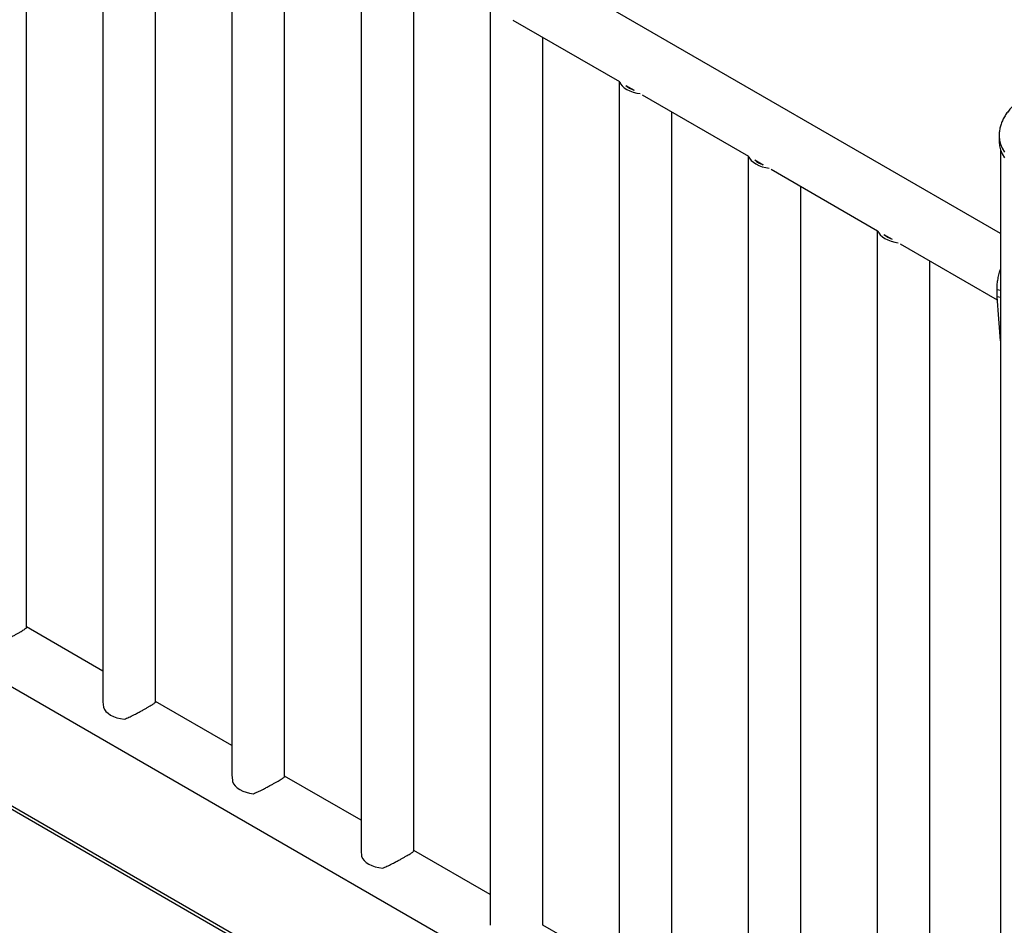
# Model space of a CAD drawing. Units: millimetres. Extents: x 0 to 42, y 0 to 29.8.
# Drawn here: x 35.7 to 36.9, y 25.8 to 26.8 of the extents above; entities that cross this region are included whole.
import ezdxf

# ---------------------------------------------------------------- set-up
doc = ezdxf.new("R2010")
doc.units = ezdxf.units.MM
doc.layers.add('LE_NORM', color=179, linetype='Continuous', lineweight=50)
doc.dimstyles.new('SLDDIMSTYLE3', dxfattribs={"dimtxt": 0.18, "dimasz": 0.3, "dimexe": 0, "dimexo": 0.0625, "dimgap": 0, "dimtad": 0, "dimtih": 1, "dimtoh": 1, "dimdec": 0, "dimrnd": 1e-09, "dimzin": 0, "dimdsep": 46, "dimtxsty": 'Standard', "dimsah": 1, "dimcen": 0.09, "dimadec": 0, "dimazin": 0, "dimtfac": 0.3, "dimtdec": 0, "dimtofl": 0, "dimtmove": 0, "dimatfit": 3, "dimfxl": 1, "dimfrac": 2, "dimtolj": 1, "dimtzin": 0, "dimarcsym": 0})

msp = doc.modelspace()

# ---------------------------------------------------------------- linework, layer by layer
at = {"color": 7, "linetype": 'Continuous', "lineweight": 25}
for p, q in [((36.8529, 26.5674), (35.6123, 27.2836)), ((35.7429, 26.1187), (35.7429, 27.1304)), ((35.8299, 27.0801), (35.8299, 26.0338)), ((35.8899, 26.0338), (35.8899, 27.0455)), ((35.977, 26.9952), (35.977, 25.9489)), ((36.037, 25.9489), (36.037, 26.9606)), ((36.1241, 26.9103), (36.1241, 25.864)), ((36.1841, 25.864), (36.1841, 26.8757)), ((36.2712, 26.8254), (36.2712, 25.7791)), ((36.2972, 26.8104), (36.4185, 26.7404)), ((36.3312, 25.7791), (36.3312, 26.7908)), ((36.4183, 26.7405), (36.4183, 25.6942)), ((36.4258, 26.7362), (36.4352, 26.7307)), ((36.4443, 26.7255), (36.5656, 26.6554)), ((36.4783, 25.6942), (36.4783, 26.7059)), ((36.8513, 26.6791), (36.8513, 26.6789)), ((36.8513, 26.6789), (36.8513, 26.6723)), ((36.8529, 26.6625), (36.8529, 25.2181)), ((36.5653, 26.6556), (36.5653, 25.6093)), ((36.5729, 26.6512), (36.5822, 26.6458)), ((36.5914, 26.6406), (36.7127, 26.5705)), ((36.6253, 25.6093), (36.6253, 26.621)), ((36.7124, 26.5707), (36.7124, 25.5244)), ((36.7199, 26.5663), (36.7293, 26.5609)), ((36.7385, 26.5557), (36.8492, 26.4917)), ((36.7724, 25.5244), (36.7724, 26.5361)), ((36.8529, 26.5024), (36.8489, 26.5033)), ((36.8489, 26.4951), (36.8489, 26.5033)), ((36.8529, 26.4943), (36.8489, 26.4951)), ((36.8529, 26.4452), (36.8489, 26.4951)), ((35.5786, 26.1359), (36.8489, 25.4026)), ((35.8299, 26.0687), (35.7429, 26.119)), ((35.977, 25.9838), (35.8899, 26.0341)), ((35.83, 26.0336), (35.8305, 26.0276)), ((36.8529, 25.2641), (35.5924, 25.9918)), ((35.9771, 25.9487), (35.9775, 25.9427)), ((36.1241, 25.8989), (36.037, 25.9491)), ((36.1242, 25.8638), (36.1246, 25.8578)), ((36.2712, 25.814), (36.1841, 25.8642)), ((36.4183, 25.7291), (36.3312, 25.7793))]:
    msp.add_line(p, q, dxfattribs=at)
at = {"color": 8, "linetype": 'Continuous', "lineweight": 25}
msp.add_line((36.8529, 25.2604), (35.5869, 25.9912), dxfattribs=at)
at = {"color": 7, "linetype": 'Continuous', "lineweight": 25, "flags": 128}
for points in [[(36.4189, 26.7402), (36.4199, 26.738), (36.4217, 26.7356), (36.4241, 26.7334), (36.427, 26.7315), (36.4304, 26.7298), (36.4342, 26.7284), (36.4383, 26.7274), (36.4422, 26.7268)], [(36.8513, 26.6723), (36.8513, 26.6717), (36.8518, 26.6671), (36.8529, 26.6626), (36.8548, 26.6581), (36.8573, 26.6537)], [(36.566, 26.6553), (36.567, 26.6531), (36.5688, 26.6507), (36.5712, 26.6485), (36.5741, 26.6466), (36.5775, 26.6449), (36.5813, 26.6435), (36.5854, 26.6425), (36.5893, 26.6418)], [(36.713, 26.5704), (36.7141, 26.5682), (36.7159, 26.5658), (36.7183, 26.5636), (36.7212, 26.5617), (36.7246, 26.56), (36.7284, 26.5586), (36.7325, 26.5576), (36.7363, 26.5569)], [(35.8305, 26.0276), (35.8316, 26.0251), (35.8334, 26.0227), (35.8358, 26.0206), (35.8387, 26.0186), (35.8421, 26.0169), (35.8459, 26.0155), (35.85, 26.0145), (35.8543, 26.0138)], [(35.9775, 25.9427), (35.9787, 25.9402), (35.9805, 25.9378), (35.9829, 25.9357), (35.9858, 25.9337), (35.9892, 25.932), (35.993, 25.9306), (35.9971, 25.9296), (36.0014, 25.9289)], [(36.1246, 25.8578), (36.1258, 25.8553), (36.1276, 25.8529), (36.13, 25.8507), (36.1329, 25.8488), (36.1363, 25.8471), (36.1401, 25.8457), (36.1442, 25.8447), (36.1485, 25.844)]]:
    msp.add_lwpolyline(points, dxfattribs=at)
at = {"color": 8, "linetype": 'Continuous', "lineweight": 25, "flags": 128}
msp.add_lwpolyline([(36.8513, 26.6789), (36.8513, 26.6783), (36.8518, 26.6737), (36.8529, 26.6691), (36.8548, 26.6646), (36.8573, 26.6602)], dxfattribs=at)
at = {"color": 7, "linetype": 'Continuous', "lineweight": 25}
for centre in [(36.4423, 26.754), (36.5894, 26.6691), (36.7365, 26.5842)]:
    msp.add_arc(centre, 0.0243, 227.1459, 252.8594, dxfattribs=at)
for points, knots in [([(36.9418, 26.7386), (36.9392, 26.7385), (36.9355, 26.7385), (36.9299, 26.7381), (36.9252, 26.7376), (36.9196, 26.7368), (36.9138, 26.7357), (36.9078, 26.7343), (36.9018, 26.7325), (36.8959, 26.7304), (36.8901, 26.728), (36.8845, 26.7252), (36.8792, 26.7221), (36.8743, 26.7187), (36.8697, 26.715), (36.8655, 26.7111), (36.8618, 26.7069), (36.8587, 26.7026), (36.856, 26.698), (36.8539, 26.6933), (36.8524, 26.6886), (36.8515, 26.6837), (36.8514, 26.6805), (36.8513, 26.6789)], [0, 0, 0, 0, 0.058608, 0.0829, 0.123134, 0.164964, 0.209821, 0.25656, 0.304684, 0.353776, 0.403517, 0.453652, 0.50397, 0.554302, 0.604514, 0.654512, 0.704245, 0.753712, 0.802968, 0.852127, 0.901367, 0.950934, 1, 1, 1, 1]), ([(36.8489, 26.5033), (36.8489, 26.5043), (36.849, 26.5061), (36.8491, 26.5088), (36.8494, 26.5115), (36.8499, 26.5153), (36.851, 26.5203), (36.852, 26.5245), (36.8529, 26.5265), (36.8529, 26.5266)], [0, 0, 0, 0, 0.141541, 0.253555, 0.366847, 0.489599, 0.73461, 0.981252, 1, 1, 1, 1]), ([(35.7073, 26.0987), (35.709, 26.0995), (35.7124, 26.1009), (35.7174, 26.1034), (35.722, 26.1057), (35.7259, 26.1078), (35.7295, 26.1098), (35.7326, 26.1115), (35.7354, 26.1132), (35.7386, 26.1151), (35.7411, 26.1166), (35.7424, 26.1178), (35.743, 26.1183), (35.7428, 26.1185), (35.7428, 26.1185)], [0, 0, 0, 0, 0.106872, 0.216462, 0.297945, 0.381505, 0.450583, 0.52159, 0.590716, 0.662031, 0.796454, 0.888681, 0.983561, 1, 1, 1, 1]), ([(35.8543, 26.0138), (35.856, 26.0146), (35.8595, 26.016), (35.8645, 26.0185), (35.8691, 26.0208), (35.873, 26.0229), (35.8765, 26.0249), (35.8797, 26.0266), (35.8825, 26.0283), (35.8857, 26.0302), (35.8881, 26.0317), (35.8895, 26.0329), (35.8901, 26.0334), (35.8899, 26.0336), (35.8899, 26.0336)], [0, 0, 0, 0, 0.106872, 0.216462, 0.297945, 0.381505, 0.450583, 0.52159, 0.590716, 0.662031, 0.796454, 0.888681, 0.983561, 1, 1, 1, 1]), ([(36.0014, 25.9289), (36.0031, 25.9296), (36.0066, 25.9311), (36.0115, 25.9335), (36.0161, 25.9359), (36.02, 25.938), (36.0236, 25.94), (36.0268, 25.9417), (36.0296, 25.9434), (36.0327, 25.9452), (36.0352, 25.9468), (36.0366, 25.948), (36.0371, 25.9485), (36.037, 25.9486), (36.0369, 25.9487)], [0, 0, 0, 0, 0.106872, 0.216462, 0.297945, 0.381505, 0.450583, 0.52159, 0.590716, 0.662031, 0.796454, 0.888681, 0.983561, 1, 1, 1, 1]), ([(36.1485, 25.844), (36.1502, 25.8447), (36.1537, 25.8462), (36.1586, 25.8486), (36.1632, 25.851), (36.1671, 25.8531), (36.1707, 25.8551), (36.1738, 25.8568), (36.1767, 25.8585), (36.1798, 25.8603), (36.1823, 25.8619), (36.1837, 25.863), (36.1842, 25.8636), (36.184, 25.8637), (36.184, 25.8638)], [0, 0, 0, 0, 0.106872, 0.216462, 0.297945, 0.381505, 0.450583, 0.52159, 0.590716, 0.662031, 0.796454, 0.888681, 0.983561, 1, 1, 1, 1])]:
    msp.add_open_spline(points, degree=3, knots=knots, dxfattribs=at)

# ---------------------------------------------------------------- leaders
at = {"layer": 'LE_NORM'}
msp.add_leader([(36.0687, 24.9601), (39.4434, 25.8323)], dimstyle='SLDDIMSTYLE3', dxfattribs=at)

doc.saveas('drawing.dxf')
